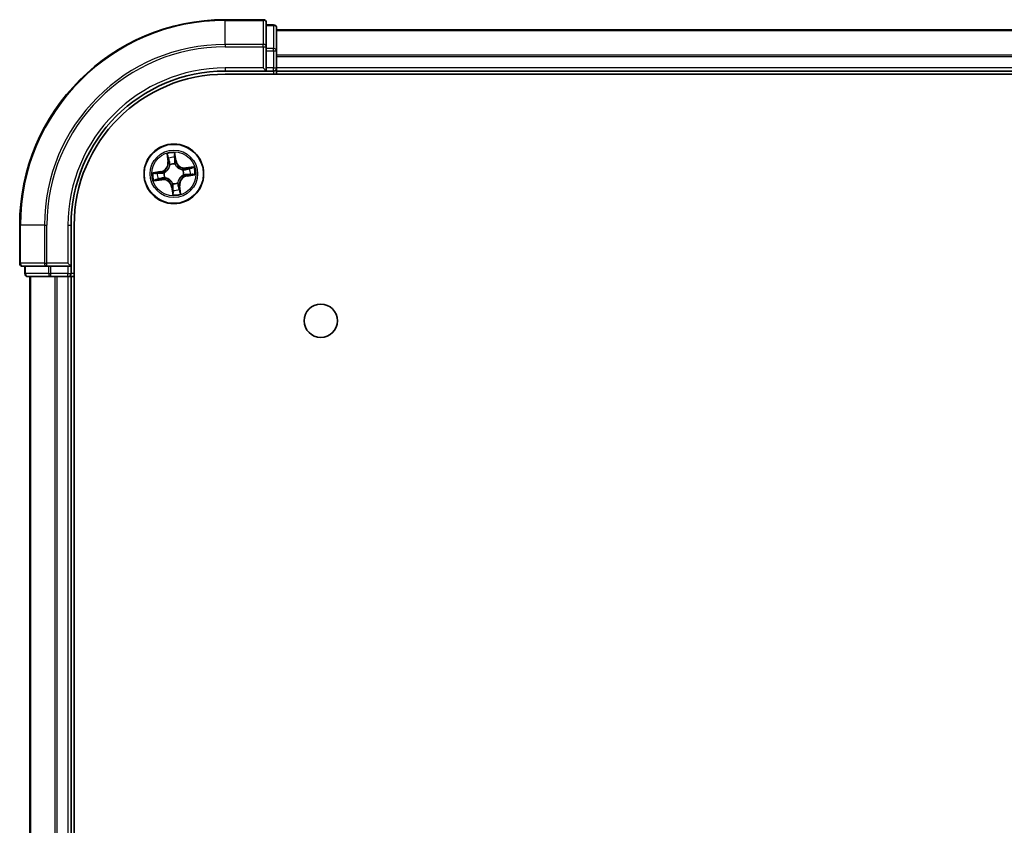
# Model space of a CAD drawing. Units: millimetres. Extents: x 0 to 9053, y 0 to 1405.
# Drawn here: x 1605 to 1701, y 336 to 414 of the extents above; entities that cross this region are included whole.
import ezdxf

# ---------------------------------------------------------------- set-up
doc = ezdxf.new("R2010")
doc.units = ezdxf.units.MM
doc.layers.add('Visible (ISO)', color=7, linetype='Continuous', lineweight=35)
doc.layers.add('Visible Narrow (ISO)', color=7, linetype='Continuous', lineweight=25)

msp = doc.modelspace()

# ---------------------------------------------------------------- linework, layer by layer
at = {"layer": 'Visible (ISO)'}
for p, q in [((1628.6422, 414.1611), (1624.9422, 414.1611)), ((1628.9422, 411.5206), (1628.9422, 413.8611)), ((1629.6422, 413.6611), (1628.9422, 413.6611)), ((1629.9422, 411.1197), (1629.9422, 413.3611)), ((2009.9422, 413.1611), (1629.9422, 413.1611)), ((1628.9422, 411.1197), (1628.9422, 411.5206)), ((1628.9422, 411.1197), (1628.9422, 409.4611)), ((1629.9422, 409.4611), (1629.9422, 411.1197)), ((1624.9422, 409.1611), (1628.9422, 409.1611)), ((1628.6422, 409.4611), (1628.9422, 409.1611)), ((1628.9422, 409.1611), (1628.9422, 409.4611)), ((1628.9422, 409.1611), (1629.6422, 409.1611)), ((1629.9422, 409.1611), (1629.9422, 409.4611)), ((1629.9422, 409.1611), (2009.9422, 409.1611)), ((1629.9422, 408.8611), (1629.9422, 409.1611)), ((1624.9422, 408.8611), (2014.9422, 408.8611)), ((1604.9422, 394.1611), (1604.9422, 390.4611)), ((1609.9422, 390.1611), (1609.9422, 394.1611)), ((1610.2422, 274.1611), (1610.2422, 394.1611)), ((1605.2422, 390.1611), (1607.5827, 390.1611)), ((1605.4422, 390.1611), (1605.4422, 389.4611)), ((1607.5827, 390.1611), (1607.9835, 390.1611)), ((1609.6422, 390.1611), (1607.9835, 390.1611)), ((1609.9422, 390.1611), (1609.6422, 390.4611)), ((1609.6422, 390.1611), (1609.9422, 390.1611)), ((1609.9422, 389.4611), (1609.9422, 390.1611)), ((1605.7422, 389.1611), (1607.9835, 389.1611)), ((1605.9422, 389.1611), (1605.9422, 279.1611)), ((1607.9835, 389.1611), (1608.3591, 389.1611)), ((1608.3591, 389.1611), (1608.5827, 389.1611)), ((1608.5827, 389.1611), (1609.6422, 389.1611)), ((1609.6422, 389.1611), (1609.9422, 389.1611)), ((1609.9422, 389.1611), (1610.2422, 389.1611)), ((1609.9422, 279.1611), (1609.9422, 389.1611))]:
    msp.add_line(p, q, dxfattribs=at)
for centre, radius in [((1619.9422, 399.1611), 2.9), ((1634.2422, 384.8611), 1.621)]:
    msp.add_circle(centre, radius, dxfattribs=at)
for centre, radius, start, end in [((1624.9422, 394.1611), 20, 90, 180), ((1628.6422, 413.8611), 0.3, 0, 90), ((1629.6422, 413.3611), 0.3, 0, 90), ((1624.9422, 394.1611), 15, 90, 180), ((1629.6422, 409.4611), 0.3, 270, 0), ((1624.9422, 394.1611), 14.7, 90, 180), ((1605.2422, 390.4611), 0.3, 180, 270), ((1605.7422, 389.4611), 0.3, 180, 270), ((1609.6422, 389.4611), 0.3, 270, 0)]:
    msp.add_arc(centre, radius, start, end, dxfattribs=at)
at = {"layer": 'Visible Narrow (ISO)'}
for p, q in [((1624.9422, 414.0915), (1624.9422, 414.1611)), ((1624.9422, 414.0915), (1628.6422, 414.0915)), ((1624.9422, 411.751), (1624.9422, 414.0915)), ((1628.6422, 414.0915), (1628.6422, 414.1611)), ((1628.6422, 414.0915), (1628.6422, 411.751)), ((1628.9422, 413.5915), (1629.6422, 413.5915)), ((1629.6422, 413.5915), (1629.6422, 413.6611)), ((1629.6422, 413.5915), (1629.6422, 411.3502)), ((1629.9422, 413.1147), (2009.9422, 413.1147)), ((1628.6422, 411.751), (1624.9422, 411.751)), ((1624.9422, 411.751), (1624.9422, 411.5206)), ((1624.9422, 411.5206), (1628.6422, 411.5206)), ((1628.6422, 411.5206), (1628.6422, 411.751)), ((1628.6422, 411.5206), (1628.6422, 409.4611)), ((1628.6422, 411.5206), (1628.9422, 411.5206)), ((1629.6422, 411.3502), (1628.9422, 411.3502)), ((1628.9422, 411.1197), (1629.6422, 411.1197)), ((1629.6422, 411.1197), (1629.6422, 411.3502)), ((1629.6422, 411.1197), (1629.6422, 409.4611)), ((1629.6422, 411.1197), (1629.9422, 411.1197)), ((2009.9422, 410.721), (1629.9422, 410.721)), ((1629.9422, 410.5674), (2009.9422, 410.5674)), ((1624.9422, 409.4611), (1624.9422, 409.1611)), ((1628.6422, 409.4611), (1624.9422, 409.4611)), ((1629.6422, 409.4611), (1628.9422, 409.4611)), ((1629.6422, 409.1611), (1629.6422, 409.4611)), ((1629.6422, 409.4611), (1629.9422, 409.4611)), ((1629.6422, 409.1611), (1629.6422, 408.8611)), ((2009.9422, 409.4611), (1629.9422, 409.4611)), ((1619.2669, 401.1073), (1619.3647, 400.3338)), ((1619.4142, 400.3401), (1619.3527, 400.8263)), ((1620.037, 400.9251), (1620.1154, 400.4412)), ((1620.1646, 400.4492), (1620.0398, 401.2188)), ((1619.4142, 400.3401), (1619.3647, 400.3338)), ((1619.4142, 400.3401), (1619.4862, 400.3492)), ((1619.5727, 400.0335), (1619.5644, 400.0532)), ((1620.1154, 400.4412), (1620.0437, 400.4296)), ((1620.0524, 400.1236), (1620.05, 400.1024)), ((1620.1154, 400.4412), (1620.1646, 400.4492)), ((1620.8146, 399.5305), (1620.8343, 399.5388)), ((1621.8884, 399.8363), (1621.1149, 399.7385)), ((1621.1212, 399.6891), (1621.1149, 399.7385)), ((1621.1212, 399.6891), (1621.6074, 399.7506)), ((1621.1212, 399.6891), (1621.1303, 399.617)), ((1618.654, 399.3835), (1617.8844, 399.2587)), ((1617.9959, 398.4858), (1618.7694, 398.5836)), ((1618.1782, 399.2559), (1618.662, 399.3343)), ((1618.7631, 398.6331), (1618.2769, 398.5716)), ((1618.662, 399.3343), (1618.654, 399.3835)), ((1618.662, 399.3343), (1618.6736, 399.2626)), ((1618.7631, 398.6331), (1618.754, 398.7051)), ((1618.7631, 398.6331), (1618.7694, 398.5836)), ((1618.9797, 399.2713), (1619.0008, 399.2689)), ((1619.0697, 398.7916), (1619.0501, 398.7833)), ((1620.9047, 399.0508), (1620.8835, 399.0533)), ((1621.2223, 398.9878), (1621.2107, 399.0595)), ((1621.7062, 399.0663), (1621.2223, 398.9878)), ((1621.2223, 398.9878), (1621.2303, 398.9387)), ((1621.2303, 398.9387), (1621.9999, 399.0634)), ((1619.7689, 397.8809), (1619.7198, 397.8729)), ((1619.7198, 397.8729), (1619.8445, 397.1033)), ((1619.7689, 397.8809), (1619.8406, 397.8925)), ((1619.8474, 397.3971), (1619.7689, 397.8809)), ((1619.8319, 398.1986), (1619.8344, 398.2197)), ((1620.3116, 398.2886), (1620.3199, 398.269)), ((1620.4702, 397.982), (1620.3981, 397.9729)), ((1620.4702, 397.982), (1620.5196, 397.9883)), ((1620.4702, 397.982), (1620.5317, 397.4958)), ((1620.6174, 397.2148), (1620.5196, 397.9883)), ((1605.0117, 394.1611), (1604.9422, 394.1611)), ((1605.0117, 390.4611), (1605.0117, 394.1611)), ((1607.3522, 394.1611), (1605.0117, 394.1611)), ((1607.3522, 394.1611), (1607.3522, 390.4611)), ((1607.3522, 394.1611), (1607.5827, 394.1611)), ((1607.5827, 390.4611), (1607.5827, 394.1611)), ((1609.6422, 394.1611), (1609.9422, 394.1611)), ((1609.6422, 394.1611), (1609.6422, 390.4611)), ((1604.9422, 390.4611), (1605.0117, 390.4611)), ((1607.3522, 390.4611), (1605.0117, 390.4611)), ((1605.5117, 389.4611), (1605.5117, 390.1611)), ((1607.3522, 390.4611), (1607.5827, 390.4611)), ((1609.6422, 390.4611), (1607.5827, 390.4611)), ((1607.5827, 390.1611), (1607.5827, 390.4611)), ((1607.7531, 390.1611), (1607.7531, 389.4611)), ((1607.9835, 389.4611), (1607.9835, 390.1611)), ((1609.6422, 390.1611), (1609.6422, 389.4611)), ((1605.4422, 389.4611), (1605.5117, 389.4611)), ((1607.7531, 389.4611), (1605.5117, 389.4611)), ((1606.0117, 279.1611), (1606.0117, 389.1611)), ((1607.7531, 389.4611), (1607.9835, 389.4611)), ((1609.6422, 389.4611), (1607.9835, 389.4611)), ((1607.9835, 389.1611), (1607.9835, 389.4611)), ((1608.3522, 389.1611), (1608.3522, 279.1611)), ((1608.5827, 279.1611), (1608.5827, 389.1611)), ((1609.6422, 389.4611), (1609.9422, 389.4611)), ((1609.6422, 389.1611), (1609.6422, 389.4611)), ((1609.6422, 389.1611), (1609.6422, 279.1611)), ((1610.2422, 389.4611), (1609.9422, 389.4611))]:
    msp.add_line(p, q, dxfattribs=at)
for radius in [2.8677, 2.3092, 2.1415]:
    msp.add_circle((1619.9422, 399.1611), radius, dxfattribs=at)
for centre, radius, start, end in [((1624.9422, 394.1611), 19.9305, 90, 180), ((1624.9422, 394.1611), 17.59, 90, 180), ((1624.9422, 394.1611), 17.3595, 90, 180), ((1624.9422, 394.1611), 15.3, 90, 180), ((1619.9422, 399.1611), 2.0601, 87.283482, 109.134319), ((1619.9422, 399.1611), 1.6122, 87.90138, 108.516421), ((1618.5173, 400.2266), 0.8542, 279.2089, 7.2089), ((1618.5173, 400.2266), 0.904, 279.2089, 7.2089), ((1619.9422, 399.1611), 0.9688, 83.466945, 112.950856), ((1619.9422, 399.1611), 0.9475, 83.466945, 112.950856), ((1621.0077, 400.5859), 0.904, 189.2089, 277.2089), ((1621.0077, 400.5859), 0.8542, 189.2089, 277.2089), ((1619.9422, 399.1611), 0.9688, 353.466945, 22.950856), ((1619.9422, 399.1611), 1.6122, 357.90138, 18.516421), ((1619.9422, 399.1611), 2.0601, 357.283482, 19.134319), ((1619.9422, 399.1611), 2.0601, 177.283482, 199.134319), ((1619.9422, 399.1611), 1.6122, 177.90138, 198.516421), ((1618.8766, 397.7362), 0.904, 9.2089, 97.2089), ((1618.8766, 397.7362), 0.8542, 9.2089, 97.2089), ((1619.9422, 399.1611), 0.9688, 173.466945, 202.950856), ((1619.9422, 399.1611), 0.9475, 173.466945, 202.950856), ((1621.367, 398.0955), 0.904, 99.2089, 187.2089), ((1621.367, 398.0955), 0.8542, 99.2089, 187.2089), ((1619.9422, 399.1611), 0.9475, 353.466945, 22.950856), ((1619.9422, 399.1611), 0.9688, 263.466945, 292.950856), ((1619.9422, 399.1611), 0.9475, 263.466945, 292.950856), ((1619.9422, 399.1611), 1.6122, 267.90138, 288.516421), ((1619.9422, 399.1611), 2.0601, 267.283482, 289.134319)]:
    msp.add_arc(centre, radius, start, end, dxfattribs=at)
for centre, major_axis, ratio, start_param, end_param in [((1628.6422, 413.8611), (0.3, 0), 0.7682213, 0, 1.5707963), ((1629.6422, 413.3611), (0.3, 0), 0.7682213, 0, 1.5707963), ((1628.6422, 411.5206), (0.3, 0), 0.7682213, 0, 1.5707963), ((1629.6422, 411.1197), (0.3, 0), 0.7682213, 0, 1.5707963), ((1619.4021, 400.8326), (-0.0492, -0.0091), 0.5485067, 4.7835784, 6.1787606), ((1619.4444, 400.6473), (-0.0477, -0.0149), 0.8957402, 4.7304427, 6.0858658), ((1619.9878, 400.9171), (0.0497, 0.0052), 0.5485067, 0.1044247, 1.4996069), ((1619.9996, 400.7274), (0.05, -0.0008), 0.8957402, 0.1973195, 1.5527426), ((1619.5356, 400.3554), (-0.0477, -0.0149), 0.8957205, 4.7348377, 6.0858836), ((1619.5819, 400.0119), (-0.05, 0.0019), 0.8768464, 5.1032831, 6.100894), ((1619.5819, 400.0119), (-0.0494, 0.0079), 0.4107012, 4.9644978, 6.1874495), ((1619.9945, 400.4216), (0.05, -0.0008), 0.8957205, 0.1973017, 1.5483476), ((1620.0473, 400.0791), (0.0451, 0.0216), 0.4107012, 0.0957358, 1.3186875), ((1620.0473, 400.0791), (0.0474, 0.016), 0.8768464, 0.1822914, 1.1799022), ((1620.793, 399.5214), (0.0019, 0.05), 0.8768464, 5.1032831, 6.100894), ((1620.793, 399.5214), (0.0079, 0.0494), 0.4107012, 4.9644978, 6.1874495), ((1621.1366, 399.5676), (-0.0149, 0.0477), 0.8957205, 4.7348377, 6.0858836), ((1621.4284, 399.6588), (-0.0149, 0.0477), 0.8957402, 4.7304427, 6.0858658), ((1621.6137, 399.7012), (-0.0091, 0.0492), 0.5485067, 4.7835784, 6.1787606), ((1618.1861, 399.2067), (-0.0052, 0.0497), 0.5485067, 0.1044247, 1.4996069), ((1618.2706, 398.621), (0.0091, -0.0492), 0.5485067, 4.7835784, 6.1787606), ((1618.3758, 399.2185), (0.0008, 0.05), 0.8957402, 0.1973195, 1.5527426), ((1618.4559, 398.6633), (0.0149, -0.0477), 0.8957402, 4.7304427, 6.0858658), ((1618.6816, 399.2134), (0.0008, 0.05), 0.8957205, 0.1973017, 1.5483476), ((1618.7478, 398.7545), (0.0149, -0.0477), 0.8957205, 4.7348377, 6.0858836), ((1619.0242, 399.2662), (-0.016, 0.0474), 0.8768464, 0.1822914, 1.1799022), ((1619.0242, 399.2662), (-0.0216, 0.0451), 0.4107012, 0.0957358, 1.3186875), ((1619.0913, 398.8008), (-0.0019, -0.05), 0.8768464, 5.1032831, 6.100894), ((1619.0913, 398.8008), (-0.0079, -0.0494), 0.4107012, 4.9644978, 6.1874495), ((1620.8602, 399.0559), (0.0216, -0.0451), 0.4107012, 0.0957358, 1.3186875), ((1620.8602, 399.0559), (0.016, -0.0474), 0.8768464, 0.1822914, 1.1799022), ((1621.2028, 399.1087), (-0.0008, -0.05), 0.8957205, 0.1973017, 1.5483476), ((1621.5085, 399.1037), (-0.0008, -0.05), 0.8957402, 0.1973195, 1.5527426), ((1621.6982, 399.1154), (0.0052, -0.0497), 0.5485067, 0.1044247, 1.4996069), ((1619.837, 398.2431), (-0.0474, -0.016), 0.8768464, 0.1822914, 1.1799022), ((1619.837, 398.2431), (-0.0451, -0.0216), 0.4107012, 0.0957358, 1.3186875), ((1619.8898, 397.9005), (-0.05, 0.0008), 0.8957205, 0.1973017, 1.5483476), ((1620.3025, 398.3102), (0.0494, -0.0079), 0.4107012, 4.9644978, 6.1874495), ((1620.3025, 398.3102), (0.05, -0.0019), 0.8768464, 5.1032831, 6.100894), ((1620.3487, 397.9667), (0.0477, 0.0149), 0.8957205, 4.7348377, 6.0858836), ((1620.4399, 397.6748), (0.0477, 0.0149), 0.8957402, 4.7304427, 6.0858658), ((1619.8848, 397.5947), (-0.05, 0.0008), 0.8957402, 0.1973195, 1.5527426), ((1619.8965, 397.405), (-0.0497, -0.0052), 0.5485067, 0.1044247, 1.4996069), ((1620.4823, 397.4895), (0.0492, 0.0091), 0.5485067, 4.7835784, 6.1787606), ((1605.2422, 390.4611), (0, -0.3), 0.7682213, 4.712389, 6.2831853), ((1607.5827, 390.4611), (0, -0.3), 0.7682213, 4.712389, 6.2831853), ((1605.7422, 389.4611), (0, -0.3), 0.7682213, 4.712389, 6.2831853), ((1607.9835, 389.4611), (0, -0.3), 0.7682213, 4.712389, 6.2831853)]:
    msp.add_ellipse(centre, major_axis=major_axis, ratio=ratio, start_param=start_param, end_param=end_param, dxfattribs=at)
for points, knots in [([(1619.3936, 400.8588), (1619.3911, 400.8737), (1619.3868, 400.8887), (1619.3725, 400.928), (1619.3608, 400.9522), (1619.3359, 400.9978), (1619.323, 401.0193), (1619.2957, 401.063), (1619.2813, 401.0852), (1619.2669, 401.1073)], [0, 0, 0, 0, 0.005934038, 0.005934038, 0.0154285, 0.0154285, 0.023744988, 0.023744988, 0.032394303, 0.032394303, 0.032394303, 0.032394303]), ([(1619.2669, 401.1073), (1619.2762, 401.0821), (1619.2855, 401.0566), (1619.3031, 401.0067), (1619.3115, 400.9823), (1619.3281, 400.9306), (1619.3361, 400.9033), (1619.3467, 400.8593), (1619.3501, 400.8427), (1619.3527, 400.8263)], [-0.032394303, -0.032394303, -0.032394303, -0.032394303, -0.023744988, -0.023744988, -0.0154285, -0.0154285, -0.005934038, -0.005934038, 0, 0, 0, 0]), ([(1619.3527, 400.8263), (1619.36, 400.7866), (1619.3674, 400.7505), (1619.3817, 400.6879), (1619.3886, 400.6616), (1619.395, 400.6411)], [0, 0, 0, 0, 0.014491423, 0.014491423, 0.028982846, 0.028982846, 0.028982846, 0.028982846]), ([(1619.4302, 400.6898), (1619.4244, 400.7084), (1619.4183, 400.7325), (1619.406, 400.7895), (1619.3998, 400.8226), (1619.3936, 400.8588)], [-0.028982846, -0.028982846, -0.028982846, -0.028982846, -0.014491423, -0.014491423, 0, 0, 0, 0]), ([(1619.395, 400.6411), (1619.4102, 400.5924), (1619.4254, 400.5438), (1619.4558, 400.4465), (1619.471, 400.3978), (1619.4862, 400.3492)], [0, 0, 0, 0, 0.034389927, 0.034389927, 0.068779854, 0.068779854, 0.068779854, 0.068779854]), ([(1619.5212, 400.3978), (1619.5061, 400.4465), (1619.4909, 400.4952), (1619.4605, 400.5925), (1619.4454, 400.6411), (1619.4302, 400.6898)], [-0.068779854, -0.068779854, -0.068779854, -0.068779854, -0.034389927, -0.034389927, 0, 0, 0, 0]), ([(1620.0398, 401.2188), (1620.0306, 401.1881), (1620.0213, 401.157), (1620.0025, 401.087), (1619.9936, 401.0486), (1619.9868, 400.9884), (1619.986, 400.9659), (1619.9885, 400.9447)], [-0.000338329, -0.000338329, -0.000338329, -0.000338329, 0.010200936, 0.010200936, 0.02365019, 0.02365019, 0.032055974, 0.032055974, 0.032055974, 0.032055974]), ([(1619.9885, 400.9447), (1619.9928, 400.9084), (1619.9961, 400.8751), (1620.0005, 400.8168), (1620.0015, 400.7918), (1620.0012, 400.7722)], [-0.028982846, -0.028982846, -0.028982846, -0.028982846, -0.014585063, -0.014585063, 0, 0, 0, 0]), ([(1620.0012, 400.7722), (1620.0004, 400.7212), (1619.9996, 400.6702), (1619.998, 400.5683), (1619.9972, 400.5174), (1619.9964, 400.4664)], [-0.068779854, -0.068779854, -0.068779854, -0.068779854, -0.034389927, -0.034389927, 0, 0, 0, 0]), ([(1620.037, 400.9251), (1620.0339, 400.9483), (1620.0323, 400.9727), (1620.0307, 401.0375), (1620.0319, 401.0785), (1620.0356, 401.1531), (1620.0377, 401.1861), (1620.0398, 401.2188)], [-0.032055974, -0.032055974, -0.032055974, -0.032055974, -0.02365019, -0.02365019, -0.010200936, -0.010200936, 0.000338329, 0.000338329, 0.000338329, 0.000338329]), ([(1620.0487, 400.7354), (1620.0491, 400.757), (1620.0482, 400.7844), (1620.0442, 400.8486), (1620.0411, 400.8851), (1620.037, 400.9251)], [0, 0, 0, 0, 0.014585063, 0.014585063, 0.028982846, 0.028982846, 0.028982846, 0.028982846]), ([(1620.0437, 400.4296), (1620.0445, 400.4806), (1620.0454, 400.5315), (1620.0471, 400.6335), (1620.0479, 400.6844), (1620.0487, 400.7354)], [0, 0, 0, 0, 0.034389927, 0.034389927, 0.068779854, 0.068779854, 0.068779854, 0.068779854]), ([(1619.0008, 399.2689), (1619.0158, 399.2762), (1619.0307, 399.284), (1619.1205, 399.3339), (1619.1929, 399.3864), (1619.3017, 399.4909), (1619.3414, 399.5357), (1619.3772, 399.5836), (1619.413, 399.6314), (1619.4447, 399.6822), (1619.5142, 399.8161), (1619.5442, 399.9003), (1619.5666, 400.0006), (1619.5699, 400.0171), (1619.5727, 400.0335)], [-0.17486601, -0.17486601, -0.17486601, -0.17486601, -0.16940495, -0.16940495, -0.14167408, -0.14167408, -0.12434228, -0.12434228, -0.12434228, -0.10701048, -0.10701048, -0.07927961, -0.07927961, -0.07381855, -0.07381855, -0.07381855, -0.07381855]), ([(1619.533, 400.0218), (1619.5305, 400.0061), (1619.5277, 399.9905), (1619.5078, 399.8954), (1619.481, 399.8159), (1619.4181, 399.6906), (1619.3892, 399.6435), (1619.3561, 399.5993), (1619.3231, 399.5552), (1619.2861, 399.5141), (1619.1837, 399.4183), (1619.115, 399.3701), (1619.0294, 399.3242), (1619.0152, 399.317), (1619.0009, 399.3102)], [0.07381855, 0.07381855, 0.07381855, 0.07381855, 0.07927961, 0.07927961, 0.10701048, 0.10701048, 0.12434228, 0.12434228, 0.12434228, 0.14167408, 0.14167408, 0.16940495, 0.16940495, 0.17486601, 0.17486601, 0.17486601, 0.17486601]), ([(1619.4862, 400.3492), (1619.5075, 400.2832), (1619.522, 400.2148), (1619.5328, 400.1041), (1619.5343, 400.0636), (1619.533, 400.0218)], [0, 0, 0, 0, 0.049120627, 0.049120627, 0.07646536, 0.07646536, 0.07646536, 0.07646536]), ([(1619.5644, 400.0532), (1619.5669, 400.0973), (1619.5663, 400.1399), (1619.5571, 400.2565), (1619.5429, 400.3283), (1619.5212, 400.3978)], [-0.07646536, -0.07646536, -0.07646536, -0.07646536, -0.049120627, -0.049120627, 0, 0, 0, 0]), ([(1619.9964, 400.4664), (1619.9953, 400.3936), (1620.0019, 400.3207), (1620.0261, 400.2063), (1620.0375, 400.1652), (1620.0524, 400.1236)], [-0.098241255, -0.098241255, -0.098241255, -0.098241255, -0.049120627, -0.049120627, -0.021775894, -0.021775894, -0.021775894, -0.021775894]), ([(1620.0913, 400.1023), (1620.0783, 400.1421), (1620.0683, 400.1814), (1620.0474, 400.2906), (1620.0419, 400.3603), (1620.0437, 400.4296)], [0.021775894, 0.021775894, 0.021775894, 0.021775894, 0.049120627, 0.049120627, 0.098241255, 0.098241255, 0.098241255, 0.098241255]), ([(1620.05, 400.1024), (1620.0573, 400.0874), (1620.0651, 400.0725), (1620.115, 399.9827), (1620.1676, 399.9104), (1620.272, 399.8015), (1620.3168, 399.7618), (1620.3647, 399.726), (1620.4125, 399.6902), (1620.4633, 399.6585), (1620.5972, 399.589), (1620.6815, 399.5591), (1620.7817, 399.5366), (1620.7982, 399.5334), (1620.8146, 399.5305)], [-0.17486601, -0.17486601, -0.17486601, -0.17486601, -0.16940495, -0.16940495, -0.14167408, -0.14167408, -0.12434228, -0.12434228, -0.12434228, -0.10701048, -0.10701048, -0.07927961, -0.07927961, -0.07381855, -0.07381855, -0.07381855, -0.07381855]), ([(1620.8029, 399.5702), (1620.7872, 399.5727), (1620.7716, 399.5756), (1620.6766, 399.5954), (1620.597, 399.6222), (1620.4717, 399.6851), (1620.4246, 399.7141), (1620.3804, 399.7471), (1620.3363, 399.7801), (1620.2952, 399.8171), (1620.1994, 399.9195), (1620.1512, 399.9883), (1620.1053, 400.0738), (1620.0982, 400.088), (1620.0913, 400.1023)], [0.07381855, 0.07381855, 0.07381855, 0.07381855, 0.07927961, 0.07927961, 0.10701048, 0.10701048, 0.12434228, 0.12434228, 0.12434228, 0.14167408, 0.14167408, 0.16940495, 0.16940495, 0.17486601, 0.17486601, 0.17486601, 0.17486601]), ([(1621.1303, 399.617), (1621.0643, 399.5957), (1620.996, 399.5812), (1620.8852, 399.5704), (1620.8447, 399.5689), (1620.8029, 399.5702)], [0, 0, 0, 0, 0.049120627, 0.049120627, 0.07646536, 0.07646536, 0.07646536, 0.07646536]), ([(1620.8343, 399.5388), (1620.8784, 399.5363), (1620.921, 399.537), (1621.0376, 399.5461), (1621.1094, 399.5604), (1621.179, 399.582)], [-0.07646536, -0.07646536, -0.07646536, -0.07646536, -0.049120627, -0.049120627, 0, 0, 0, 0]), ([(1621.4222, 399.7082), (1621.3735, 399.693), (1621.3249, 399.6778), (1621.2276, 399.6474), (1621.1789, 399.6322), (1621.1303, 399.617)], [0, 0, 0, 0, 0.034389927, 0.034389927, 0.068779854, 0.068779854, 0.068779854, 0.068779854]), ([(1621.179, 399.582), (1621.2276, 399.5972), (1621.2763, 399.6123), (1621.3736, 399.6427), (1621.4222, 399.6579), (1621.4709, 399.6731)], [-0.068779854, -0.068779854, -0.068779854, -0.068779854, -0.034389927, -0.034389927, 0, 0, 0, 0]), ([(1621.6074, 399.7506), (1621.5677, 399.7432), (1621.5316, 399.7358), (1621.469, 399.7216), (1621.4427, 399.7147), (1621.4222, 399.7082)], [0, 0, 0, 0, 0.014491423, 0.014491423, 0.028982846, 0.028982846, 0.028982846, 0.028982846]), ([(1621.4709, 399.6731), (1621.4895, 399.6788), (1621.5136, 399.6849), (1621.5707, 399.6972), (1621.6037, 399.7035), (1621.6399, 399.7096)], [-0.028982846, -0.028982846, -0.028982846, -0.028982846, -0.014491423, -0.014491423, 0, 0, 0, 0]), ([(1621.8884, 399.8363), (1621.8632, 399.8271), (1621.8377, 399.8178), (1621.7878, 399.8001), (1621.7634, 399.7917), (1621.7117, 399.7752), (1621.6844, 399.7671), (1621.6405, 399.7566), (1621.6238, 399.7531), (1621.6074, 399.7506)], [-0.032394303, -0.032394303, -0.032394303, -0.032394303, -0.023744988, -0.023744988, -0.0154285, -0.0154285, -0.005934038, -0.005934038, 0, 0, 0, 0]), ([(1621.6399, 399.7096), (1621.6548, 399.7122), (1621.6698, 399.7164), (1621.7091, 399.7307), (1621.7333, 399.7424), (1621.7789, 399.7673), (1621.8004, 399.7802), (1621.8441, 399.8075), (1621.8663, 399.822), (1621.8884, 399.8363)], [0, 0, 0, 0, 0.005934038, 0.005934038, 0.0154285, 0.0154285, 0.023744988, 0.023744988, 0.032394303, 0.032394303, 0.032394303, 0.032394303]), ([(1618.1782, 399.2559), (1618.155, 399.2528), (1618.1305, 399.2512), (1618.0657, 399.2496), (1618.0247, 399.2508), (1617.9502, 399.2545), (1617.9171, 399.2566), (1617.8844, 399.2587)], [-0.032055974, -0.032055974, -0.032055974, -0.032055974, -0.02365019, -0.02365019, -0.010200936, -0.010200936, 0.000338329, 0.000338329, 0.000338329, 0.000338329]), ([(1617.8844, 399.2587), (1617.9152, 399.2495), (1617.9463, 399.2402), (1618.0162, 399.2214), (1618.0546, 399.2125), (1618.1148, 399.2056), (1618.1374, 399.2049), (1618.1586, 399.2074)], [-0.000338329, -0.000338329, -0.000338329, -0.000338329, 0.010200936, 0.010200936, 0.02365019, 0.02365019, 0.032055974, 0.032055974, 0.032055974, 0.032055974]), ([(1618.2444, 398.6125), (1618.2295, 398.61), (1618.2145, 398.6057), (1618.1752, 398.5914), (1618.151, 398.5797), (1618.1054, 398.5548), (1618.084, 398.5419), (1618.0403, 398.5146), (1618.018, 398.5002), (1617.9959, 398.4858)], [0, 0, 0, 0, 0.005934038, 0.005934038, 0.0154285, 0.0154285, 0.023744988, 0.023744988, 0.032394303, 0.032394303, 0.032394303, 0.032394303]), ([(1618.1586, 399.2074), (1618.1949, 399.2117), (1618.2281, 399.215), (1618.2864, 399.2194), (1618.3114, 399.2204), (1618.3311, 399.2201)], [-0.028982846, -0.028982846, -0.028982846, -0.028982846, -0.014585063, -0.014585063, 0, 0, 0, 0]), ([(1618.3679, 399.2676), (1618.3462, 399.268), (1618.3188, 399.2671), (1618.2546, 399.2631), (1618.2181, 399.26), (1618.1782, 399.2559)], [0, 0, 0, 0, 0.014585063, 0.014585063, 0.028982846, 0.028982846, 0.028982846, 0.028982846]), ([(1618.4134, 398.6491), (1618.3948, 398.6433), (1618.3708, 398.6372), (1618.3137, 398.6249), (1618.2807, 398.6187), (1618.2444, 398.6125)], [-0.028982846, -0.028982846, -0.028982846, -0.028982846, -0.014491423, -0.014491423, 0, 0, 0, 0]), ([(1618.2769, 398.5716), (1618.3166, 398.5789), (1618.3528, 398.5863), (1618.4153, 398.6006), (1618.4417, 398.6075), (1618.4622, 398.6139)], [0, 0, 0, 0, 0.014491423, 0.014491423, 0.028982846, 0.028982846, 0.028982846, 0.028982846]), ([(1618.3311, 399.2201), (1618.382, 399.2193), (1618.433, 399.2185), (1618.5349, 399.2169), (1618.5859, 399.2161), (1618.6368, 399.2153)], [-0.068779854, -0.068779854, -0.068779854, -0.068779854, -0.034389927, -0.034389927, 0, 0, 0, 0]), ([(1618.6736, 399.2626), (1618.6227, 399.2634), (1618.5717, 399.2643), (1618.4698, 399.2659), (1618.4188, 399.2668), (1618.3679, 399.2676)], [0, 0, 0, 0, 0.034389927, 0.034389927, 0.068779854, 0.068779854, 0.068779854, 0.068779854]), ([(1618.7054, 398.7401), (1618.6567, 398.7249), (1618.6081, 398.7098), (1618.5108, 398.6794), (1618.4621, 398.6643), (1618.4134, 398.6491)], [-0.068779854, -0.068779854, -0.068779854, -0.068779854, -0.034389927, -0.034389927, 0, 0, 0, 0]), ([(1618.4622, 398.6139), (1618.5108, 398.6291), (1618.5595, 398.6443), (1618.6567, 398.6747), (1618.7054, 398.6899), (1618.754, 398.7051)], [0, 0, 0, 0, 0.034389927, 0.034389927, 0.068779854, 0.068779854, 0.068779854, 0.068779854]), ([(1618.6368, 399.2153), (1618.7096, 399.2142), (1618.7826, 399.2208), (1618.897, 399.245), (1618.938, 399.2564), (1618.9797, 399.2713)], [-0.098241255, -0.098241255, -0.098241255, -0.098241255, -0.049120627, -0.049120627, -0.021775894, -0.021775894, -0.021775894, -0.021775894]), ([(1619.0009, 399.3102), (1618.9611, 399.2972), (1618.9219, 399.2872), (1618.8126, 399.2663), (1618.743, 399.2608), (1618.6736, 399.2626)], [0.021775894, 0.021775894, 0.021775894, 0.021775894, 0.049120627, 0.049120627, 0.098241255, 0.098241255, 0.098241255, 0.098241255]), ([(1619.0501, 398.7833), (1619.0059, 398.7858), (1618.9633, 398.7852), (1618.8467, 398.776), (1618.7749, 398.7618), (1618.7054, 398.7401)], [-0.07646536, -0.07646536, -0.07646536, -0.07646536, -0.049120627, -0.049120627, 0, 0, 0, 0]), ([(1618.754, 398.7051), (1618.8201, 398.7264), (1618.8884, 398.7409), (1618.9991, 398.7517), (1619.0396, 398.7532), (1619.0815, 398.7519)], [0, 0, 0, 0, 0.049120627, 0.049120627, 0.07646536, 0.07646536, 0.07646536, 0.07646536]), ([(1619.8344, 398.2197), (1619.827, 398.2347), (1619.8192, 398.2496), (1619.7693, 398.3394), (1619.7168, 398.4118), (1619.6123, 398.5206), (1619.5675, 398.5603), (1619.5197, 398.5961), (1619.4718, 398.6319), (1619.4211, 398.6636), (1619.2871, 398.7331), (1619.2029, 398.7631), (1619.1026, 398.7855), (1619.0862, 398.7888), (1619.0697, 398.7916)], [-0.17486601, -0.17486601, -0.17486601, -0.17486601, -0.16940495, -0.16940495, -0.14167408, -0.14167408, -0.12434228, -0.12434228, -0.12434228, -0.10701048, -0.10701048, -0.07927961, -0.07927961, -0.07381855, -0.07381855, -0.07381855, -0.07381855]), ([(1619.0815, 398.7519), (1619.0971, 398.7494), (1619.1127, 398.7466), (1619.2078, 398.7267), (1619.2874, 398.6999), (1619.4126, 398.637), (1619.4597, 398.608), (1619.5039, 398.575), (1619.5481, 398.542), (1619.5891, 398.505), (1619.6849, 398.4026), (1619.7331, 398.3339), (1619.779, 398.2483), (1619.7862, 398.2341), (1619.793, 398.2198)], [0.07381855, 0.07381855, 0.07381855, 0.07381855, 0.07927961, 0.07927961, 0.10701048, 0.10701048, 0.12434228, 0.12434228, 0.12434228, 0.14167408, 0.14167408, 0.16940495, 0.16940495, 0.17486601, 0.17486601, 0.17486601, 0.17486601]), ([(1620.8835, 399.0533), (1620.8685, 399.0459), (1620.8536, 399.0381), (1620.7638, 398.9882), (1620.6915, 398.9357), (1620.5826, 398.8312), (1620.5429, 398.7864), (1620.5071, 398.7386), (1620.4713, 398.6907), (1620.4396, 398.64), (1620.3701, 398.506), (1620.3402, 398.4218), (1620.3177, 398.3215), (1620.3145, 398.305), (1620.3116, 398.2886)], [-0.17486601, -0.17486601, -0.17486601, -0.17486601, -0.16940495, -0.16940495, -0.14167408, -0.14167408, -0.12434228, -0.12434228, -0.12434228, -0.10701048, -0.10701048, -0.07927961, -0.07927961, -0.07381855, -0.07381855, -0.07381855, -0.07381855]), ([(1620.3513, 398.3003), (1620.3538, 398.316), (1620.3567, 398.3316), (1620.3765, 398.4267), (1620.4033, 398.5063), (1620.4662, 398.6315), (1620.4952, 398.6786), (1620.5282, 398.7228), (1620.5612, 398.767), (1620.5982, 398.808), (1620.7006, 398.9038), (1620.7694, 398.952), (1620.8549, 398.9979), (1620.8691, 399.0051), (1620.8834, 399.0119)], [0.07381855, 0.07381855, 0.07381855, 0.07381855, 0.07927961, 0.07927961, 0.10701048, 0.10701048, 0.12434228, 0.12434228, 0.12434228, 0.14167408, 0.14167408, 0.16940495, 0.16940495, 0.17486601, 0.17486601, 0.17486601, 0.17486601]), ([(1620.8834, 399.0119), (1620.9232, 399.025), (1620.9625, 399.0349), (1621.0717, 399.0559), (1621.1414, 399.0613), (1621.2107, 399.0595)], [0.021775894, 0.021775894, 0.021775894, 0.021775894, 0.049120627, 0.049120627, 0.098241255, 0.098241255, 0.098241255, 0.098241255]), ([(1621.2475, 399.1068), (1621.1747, 399.108), (1621.1018, 399.1013), (1620.9874, 399.0772), (1620.9463, 399.0657), (1620.9047, 399.0508)], [-0.098241255, -0.098241255, -0.098241255, -0.098241255, -0.049120627, -0.049120627, -0.021775894, -0.021775894, -0.021775894, -0.021775894]), ([(1621.2107, 399.0595), (1621.2617, 399.0587), (1621.3126, 399.0579), (1621.4146, 399.0562), (1621.4655, 399.0553), (1621.5165, 399.0545)], [0, 0, 0, 0, 0.034389927, 0.034389927, 0.068779854, 0.068779854, 0.068779854, 0.068779854]), ([(1621.5533, 399.102), (1621.5023, 399.1028), (1621.4513, 399.1036), (1621.3494, 399.1052), (1621.2985, 399.106), (1621.2475, 399.1068)], [-0.068779854, -0.068779854, -0.068779854, -0.068779854, -0.034389927, -0.034389927, 0, 0, 0, 0]), ([(1621.5165, 399.0545), (1621.5381, 399.0541), (1621.5655, 399.055), (1621.6297, 399.059), (1621.6662, 399.0621), (1621.7062, 399.0663)], [0, 0, 0, 0, 0.014585063, 0.014585063, 0.028982846, 0.028982846, 0.028982846, 0.028982846]), ([(1621.7258, 399.1147), (1621.6895, 399.1104), (1621.6562, 399.1071), (1621.5979, 399.1027), (1621.5729, 399.1018), (1621.5533, 399.102)], [-0.028982846, -0.028982846, -0.028982846, -0.028982846, -0.014585063, -0.014585063, 0, 0, 0, 0]), ([(1621.7062, 399.0663), (1621.7294, 399.0693), (1621.7538, 399.0709), (1621.8186, 399.0726), (1621.8597, 399.0713), (1621.9342, 399.0676), (1621.9672, 399.0655), (1621.9999, 399.0634)], [-0.032055974, -0.032055974, -0.032055974, -0.032055974, -0.02365019, -0.02365019, -0.010200936, -0.010200936, 0.000338329, 0.000338329, 0.000338329, 0.000338329]), ([(1621.9999, 399.0634), (1621.9692, 399.0726), (1621.9381, 399.0819), (1621.8681, 399.1007), (1621.8297, 399.1096), (1621.7695, 399.1165), (1621.747, 399.1172), (1621.7258, 399.1147)], [-0.000338329, -0.000338329, -0.000338329, -0.000338329, 0.010200936, 0.010200936, 0.02365019, 0.02365019, 0.032055974, 0.032055974, 0.032055974, 0.032055974]), ([(1617.9959, 398.4858), (1618.0212, 398.495), (1618.0466, 398.5044), (1618.0965, 398.522), (1618.1209, 398.5304), (1618.1727, 398.547), (1618.2, 398.555), (1618.2439, 398.5656), (1618.2606, 398.569), (1618.2769, 398.5716)], [-0.032394303, -0.032394303, -0.032394303, -0.032394303, -0.023744988, -0.023744988, -0.0154285, -0.0154285, -0.005934038, -0.005934038, 0, 0, 0, 0]), ([(1619.793, 398.2198), (1619.8061, 398.18), (1619.816, 398.1408), (1619.837, 398.0315), (1619.8424, 397.9619), (1619.8406, 397.8925)], [0.021775894, 0.021775894, 0.021775894, 0.021775894, 0.049120627, 0.049120627, 0.098241255, 0.098241255, 0.098241255, 0.098241255]), ([(1619.8879, 397.8557), (1619.8891, 397.9285), (1619.8824, 398.0015), (1619.8583, 398.1159), (1619.8468, 398.1569), (1619.8319, 398.1986)], [-0.098241255, -0.098241255, -0.098241255, -0.098241255, -0.049120627, -0.049120627, -0.021775894, -0.021775894, -0.021775894, -0.021775894]), ([(1619.8406, 397.8925), (1619.8398, 397.8415), (1619.839, 397.7906), (1619.8373, 397.6887), (1619.8364, 397.6377), (1619.8356, 397.5868)], [0, 0, 0, 0, 0.034389927, 0.034389927, 0.068779854, 0.068779854, 0.068779854, 0.068779854]), ([(1619.8831, 397.55), (1619.8839, 397.6009), (1619.8847, 397.6519), (1619.8864, 397.7538), (1619.8872, 397.8048), (1619.8879, 397.8557)], [-0.068779854, -0.068779854, -0.068779854, -0.068779854, -0.034389927, -0.034389927, 0, 0, 0, 0]), ([(1620.3199, 398.269), (1620.3174, 398.2248), (1620.3181, 398.1822), (1620.3272, 398.0656), (1620.3415, 397.9938), (1620.3631, 397.9243)], [-0.07646536, -0.07646536, -0.07646536, -0.07646536, -0.049120627, -0.049120627, 0, 0, 0, 0]), ([(1620.3981, 397.9729), (1620.3768, 398.039), (1620.3623, 398.1073), (1620.3515, 398.218), (1620.35, 398.2585), (1620.3513, 398.3003)], [0, 0, 0, 0, 0.049120627, 0.049120627, 0.07646536, 0.07646536, 0.07646536, 0.07646536]), ([(1620.3631, 397.9243), (1620.3783, 397.8756), (1620.3935, 397.827), (1620.4238, 397.7296), (1620.439, 397.681), (1620.4542, 397.6323)], [-0.068779854, -0.068779854, -0.068779854, -0.068779854, -0.034389927, -0.034389927, 0, 0, 0, 0]), ([(1620.4893, 397.6811), (1620.4741, 397.7297), (1620.4589, 397.7783), (1620.4285, 397.8756), (1620.4133, 397.9243), (1620.3981, 397.9729)], [0, 0, 0, 0, 0.034389927, 0.034389927, 0.068779854, 0.068779854, 0.068779854, 0.068779854]), ([(1620.4542, 397.6323), (1620.4599, 397.6137), (1620.466, 397.5896), (1620.4783, 397.5326), (1620.4846, 397.4996), (1620.4907, 397.4633)], [-0.028982846, -0.028982846, -0.028982846, -0.028982846, -0.014491423, -0.014491423, 0, 0, 0, 0]), ([(1620.5317, 397.4958), (1620.5243, 397.5355), (1620.5169, 397.5717), (1620.5027, 397.6342), (1620.4958, 397.6606), (1620.4893, 397.6811)], [0, 0, 0, 0, 0.014491423, 0.014491423, 0.028982846, 0.028982846, 0.028982846, 0.028982846]), ([(1619.8356, 397.5868), (1619.8352, 397.5651), (1619.8361, 397.5377), (1619.8401, 397.4735), (1619.8432, 397.437), (1619.8474, 397.3971)], [0, 0, 0, 0, 0.014585063, 0.014585063, 0.028982846, 0.028982846, 0.028982846, 0.028982846]), ([(1619.8474, 397.3971), (1619.8504, 397.3739), (1619.852, 397.3494), (1619.8537, 397.2846), (1619.8524, 397.2436), (1619.8488, 397.1691), (1619.8466, 397.136), (1619.8445, 397.1033)], [-0.032055974, -0.032055974, -0.032055974, -0.032055974, -0.02365019, -0.02365019, -0.010200936, -0.010200936, 0.000338329, 0.000338329, 0.000338329, 0.000338329]), ([(1619.8445, 397.1033), (1619.8537, 397.1341), (1619.863, 397.1651), (1619.8818, 397.2351), (1619.8907, 397.2735), (1619.8976, 397.3337), (1619.8983, 397.3563), (1619.8958, 397.3775)], [-0.000338329, -0.000338329, -0.000338329, -0.000338329, 0.010200936, 0.010200936, 0.02365019, 0.02365019, 0.032055974, 0.032055974, 0.032055974, 0.032055974]), ([(1619.8958, 397.3775), (1619.8915, 397.4138), (1619.8882, 397.447), (1619.8839, 397.5053), (1619.8829, 397.5303), (1619.8831, 397.55)], [-0.028982846, -0.028982846, -0.028982846, -0.028982846, -0.014585063, -0.014585063, 0, 0, 0, 0]), ([(1620.4907, 397.4633), (1620.4933, 397.4484), (1620.4976, 397.4334), (1620.5118, 397.3941), (1620.5236, 397.3699), (1620.5484, 397.3243), (1620.5613, 397.3029), (1620.5886, 397.2592), (1620.6031, 397.2369), (1620.6174, 397.2148)], [0, 0, 0, 0, 0.005934038, 0.005934038, 0.0154285, 0.0154285, 0.023744988, 0.023744988, 0.032394303, 0.032394303, 0.032394303, 0.032394303]), ([(1620.6174, 397.2148), (1620.6082, 397.2401), (1620.5989, 397.2655), (1620.5812, 397.3154), (1620.5728, 397.3398), (1620.5563, 397.3916), (1620.5483, 397.4189), (1620.5377, 397.4628), (1620.5342, 397.4795), (1620.5317, 397.4958)], [-0.032394303, -0.032394303, -0.032394303, -0.032394303, -0.023744988, -0.023744988, -0.0154285, -0.0154285, -0.005934038, -0.005934038, 0, 0, 0, 0])]:
    msp.add_open_spline(points, degree=3, knots=knots, dxfattribs=at)

doc.saveas('drawing.dxf')
